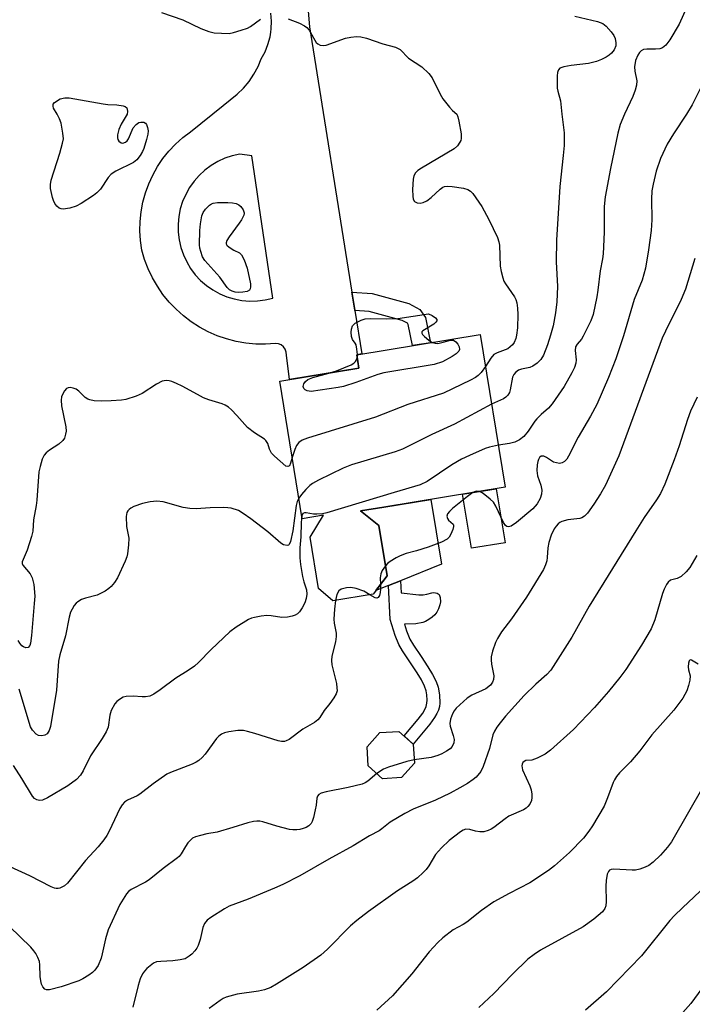
# Model space of a CAD drawing. Units: inches. Extents: x 1225770 to 1231770, y 557454 to 561455.
# Drawn here: x 1225973 to 1226147, y 557769 to 558024 of the extents above; entities that cross this region are included whole.
import ezdxf

# ---------------------------------------------------------------- set-up
doc = ezdxf.new("R2010")
doc.units = ezdxf.units.IN
doc.header["$MEASUREMENT"] = 0
for name, color, linetype in [('BLDG-Footprint', 5, 'Continuous'), ('CULTRL-Pad', 6, 'Continuous'), ('TRANS-Non Street Sidewalk', 7, 'Continuous'), ('TRANS-Road', 130, 'Continuous'), ('Undefined', 1, 'Continuous')]:
    doc.layers.add(name, color=color, linetype=linetype)

msp = doc.modelspace()

# ---------------------------------------------------------------- linework, layer by layer
at = {"layer": 'BLDG-Footprint'}
for points, elevation in [([(1226061.26, 557897.11), (1226066.02, 557893.31), (1226068.15, 557880.3), (1226064.55, 557875.52), (1226054.08, 557873.8), (1226050.42, 557877.04), (1226048.25, 557890.32), (1226051.67, 557895.98), (1226046.17, 557895.08), (1226040.33, 557930.75), (1226060.86, 557934.11), (1226060.29, 557937.62), (1226092.3, 557942.87), (1226098.79, 557903.26), (1226067.29, 557898.1)], 478.76), ([(1226071.94, 557827.97), (1226066.98, 557827.69), (1226063.27, 557830.99), (1226062.98, 557835.95), (1226066.29, 557839.66), (1226071.25, 557839.94), (1226074.96, 557836.64), (1226075.24, 557831.68)], 472.95)]:
    msp.add_lwpolyline(points, close=True, dxfattribs=dict(at, elevation=elevation))
at = {"layer": 'CULTRL-Pad'}
for points in [[(1226098.76, 557888.88), (1226090.04, 557887.45), (1226087.75, 557901.45), (1226096.47, 557902.88)], [(1226068.5, 557877.77), (1226065.27, 557876.48), (1226068.15, 557880.3), (1226066.02, 557893.31), (1226061.26, 557897.11), (1226067.29, 557898.1), (1226079.51, 557900.1), (1226082.27, 557883.31), (1226071.63, 557879.03)]]:
    msp.add_lwpolyline(points, close=True, dxfattribs=at)
at = {"layer": 'TRANS-Non Street Sidewalk'}
for points in [[(1226059.8, 557949.06), (1226059.78, 557949.17), (1226059.03, 557953.83), (1226064.3, 557953.54), (1226073.81, 557950.94), (1226076.68, 557949.37), (1226078.1, 557947.31), (1226079.4, 557940.75), (1226074.74, 557939.99), (1226073.66, 557945.44), (1226073.43, 557945.77), (1226072.03, 557946.54), (1226063.54, 557948.85)], [(1226076.39, 557875.38), (1226077.54, 557875.37), (1226078.51, 557875.52), (1226079.73, 557875.9), (1226080.31, 557875.96), (1226081.13, 557875.76), (1226081.7, 557875.41), (1226081.96, 557874.66), (1226082, 557873.55), (1226081.83, 557872.73), (1226081.46, 557871.7), (1226081.03, 557870.84), (1226080.56, 557870.18), (1226079.88, 557869.58), (1226079.01, 557868.97), (1226078.1, 557868.45), (1226077.41, 557868.16), (1226075.64, 557867.85), (1226072.68, 557867.76), (1226073.23, 557865.99), (1226074.08, 557863.87), (1226075, 557862.29), (1226076.97, 557859.39), (1226078.71, 557856.73), (1226079.95, 557854.67), (1226080.87, 557852.86), (1226081.4, 557851.45), (1226081.72, 557849.47), (1226081.83, 557847.23), (1226081.74, 557846.4), (1226081.49, 557845.49), (1226081.08, 557844.59), (1226080.49, 557843.58), (1226079.23, 557841.86), (1226074.96, 557836.64), (1226072.57, 557838.76), (1226076.23, 557843.09), (1226077.41, 557844.69), (1226077.94, 557845.61), (1226078.28, 557846.43), (1226078.49, 557847.27), (1226078.54, 557848.03), (1226078.45, 557849.39), (1226078.29, 557850.47), (1226077.88, 557851.69), (1226077.08, 557853.28), (1226075.96, 557855.14), (1226074.23, 557857.75), (1226072.15, 557860.81), (1226071.18, 557862.46), (1226070.25, 557864.82), (1226068.96, 557868.99), (1226068.5, 557877.77), (1226071.63, 557879.03), (1226071.79, 557875.92)]]:
    msp.add_lwpolyline(points, close=True, dxfattribs=at)
at = {"layer": 'TRANS-Road'}
msp.add_polyline3d([(1226046.65, 558039.02, 0), (1226048.01, 558022.65, 0), (1226059.03, 557953.83, 0), (1226059.78, 557949.17, 0), (1226059.8, 557949.06, 0), (1226061.62, 557937.84, 0), (1226060.29, 557937.62, 0), (1226060.87, 557934.11, 0), (1226042.86, 557931.16, 0), (1226042.05, 557937.54, 0), (1226042.01, 557938.31, 0), (1226041.76, 557939.04, 0), (1226041.31, 557939.67, 0), (1226040.7, 557940.15, 0), (1226039.98, 557940.44, 0), (1226039.21, 557940.51, 0), (1226036.66, 557940.35, 0), (1226034.1, 557940.39, 0), (1226031.55, 557940.64, 0), (1226029.03, 557941.08, 0), (1226026.55, 557941.73, 0), (1226024.14, 557942.56, 0), (1226021.79, 557943.59, 0), (1226019.54, 557944.79, 0), (1226017.38, 557946.18, 0), (1226015.35, 557947.72, 0), (1226013.44, 557949.43, 0), (1226011.67, 557951.28, 0), (1226010.05, 557953.26, 0), (1226008.6, 557955.37, 0), (1226007.32, 557957.58, 0), (1226006.21, 557959.89, 0), (1226005.3, 557962.28, 0), (1226004.57, 557964.73, 0), (1226004.23, 557967.21, 0), (1226004.08, 557969.71, 0), (1226004.14, 557972.21, 0), (1226004.4, 557974.7, 0), (1226004.86, 557977.16, 0), (1226005.52, 557979.58, 0), (1226006.38, 557981.93, 0), (1226007.42, 557984.21, 0), (1226008.64, 557986.39, 0), (1226010.04, 557988.47, 0), (1226011.6, 557990.42, 0), (1226013.31, 557992.25, 0), (1226015.17, 557993.93, 0), (1226017.16, 557995.45, 0), (1226025.68, 558002.22, 0), (1226029.33, 558005.19, 0), (1226030.94, 558006.76, 0), (1226032.39, 558008.48, 0), (1226033.64, 558010.34, 0), (1226034.7, 558012.32, 0), (1226035.56, 558014.39, 0), (1226036.53, 558016.19, 0), (1226037.29, 558018.09, 0), (1226037.82, 558020.06, 0), (1226038, 558021.27, 0), (1226038.12, 558022.09, 0), (1226038.17, 558024.13, 0), (1226037.99, 558026.17, 0)], dxfattribs=at)
msp.add_polyline3d([(1226030.54, 557951.7, 0), (1226032.55, 557951.53, 0), (1226034.57, 557951.57, 0), (1226036.57, 557951.82, 0), (1226038.53, 557952.29, 0), (1226035.03, 557976.24, 0), (1226034.5, 557979.86, 0), (1226033.12, 557989.23, 0), (1226030.01, 557989.63, 0), (1226028.04, 557989.2, 0), (1226026.13, 557988.56, 0), (1226024.29, 557987.72, 0), (1226022.55, 557986.7, 0), (1226020.93, 557985.49, 0), (1226019.45, 557984.13, 0), (1226018.11, 557982.62, 0), (1226016.95, 557980.97, 0), (1226015.96, 557979.21, 0), (1226015.16, 557977.36, 0), (1226014.56, 557975.43, 0), (1226014.17, 557973.45, 0), (1226013.98, 557971.44, 0), (1226014.01, 557969.43, 0), (1226014.25, 557967.42, 0), (1226014.7, 557965.46, 0), (1226015.35, 557963.55, 0), (1226016.21, 557961.72, 0), (1226017.24, 557959.99, 0), (1226018.45, 557958.38, 0), (1226019.83, 557956.9, 0), (1226021.35, 557955.58, 0), (1226023.01, 557954.42, 0), (1226024.77, 557953.45, 0), (1226026.63, 557952.66, 0), (1226028.56, 557952.08, 0)], close=True, dxfattribs=at)
at = {"layer": 'Undefined'}
msp.add_line((1226060.42, 557936.8, 482), (1226060.47, 557937.65, 482), dxfattribs=at)
for points, elevation in [([(1226146.17, 558028.38), (1226143.92, 558023.32), (1226141.5, 558019.24), (1226140.44, 558017.87), (1226139.59, 558017.18), (1226138.84, 558016.91), (1226137.72, 558016.83), (1226135.46, 558016.89), (1226134.68, 558016.8), (1226134.02, 558016.42), (1226133.64, 558016.03), (1226133.16, 558015.32), (1226132.6, 558013.95), (1226132.31, 558012.29), (1226132.38, 558011.17), (1226132.93, 558008.67), (1226132.85, 558007.56), (1226132.47, 558006.19), (1226131.89, 558004.56), (1226129.68, 558000)], 476), ([(1226009.68, 558026.34), (1226015.17, 558024.42), (1226019.86, 558022.23), (1226021.97, 558021.47), (1226023.31, 558021.13), (1226025.27, 558020.97), (1226027.23, 558020.96), (1226028.36, 558021.16), (1226030.33, 558021.75), (1226031.99, 558022.33), (1226032.77, 558022.72), (1226035.35, 558024.63)], 480), ([(1226042.51, 558024.72), (1226045.48, 558023.57), (1226046.76, 558022.94), (1226047.4, 558022.44), (1226047.94, 558021.82), (1226049.8, 558018.57), (1226050.17, 558018.2), (1226050.82, 558017.91), (1226051.56, 558017.81), (1226052.37, 558017.92), (1226057.38, 558019.68), (1226058.8, 558019.99), (1226060.22, 558020.13), (1226061.39, 558020.02), (1226062.84, 558019.71), (1226067.02, 558018.25), (1226070.31, 558017.4), (1226071.07, 558017.06), (1226071.54, 558016.74), (1226073.74, 558014.51), (1226077.13, 558012.25), (1226078.99, 558010.59), (1226079.82, 558009.44), (1226081.9, 558005.22), (1226082.64, 558003.95), (1226084.31, 558001.82), (1226085.11, 558000.99), (1226086.22, 558000)], 480), ([(1226116.88, 558025.38), (1226122.7, 558024.03), (1226124.06, 558023.53), (1226124.92, 558022.82), (1226126.27, 558021.31), (1226126.94, 558020.39), (1226127.29, 558019.61), (1226127.5, 558018.51), (1226127.44, 558017.7), (1226127.01, 558016.72), (1226126.38, 558015.84), (1226125.72, 558015.26), (1226124.98, 558014.79), (1226123.73, 558014.19), (1226122.44, 558013.69), (1226120.34, 558013.16), (1226115.89, 558012.59), (1226113.95, 558012.26), (1226112.99, 558011.89), (1226112.63, 558011.54), (1226112.51, 558011.32), (1226112.37, 558010.81), (1226112.29, 558009.97), (1226112.28, 558006.71), (1226112.39, 558005.93), (1226113.08, 558003.42), (1226113.51, 558000)], 478), ([(1226159.35, 558025.19), (1226158.37, 558024.14), (1226157.55, 558022.84), (1226153.66, 558014.76), (1226150.51, 558009.01), (1226147.29, 558002.46), (1226145.82, 558000)], 474), ([(1225982.59, 558000), (1225981.69, 558001.53), (1225981.56, 558002.11), (1225981.58, 558002.58), (1225981.93, 558003.01), (1225983.4, 558004.02)], 482), ([(1225983.4, 558004.02), (1225984.64, 558004.22), (1225985.73, 558004.22), (1225994.6, 558002.67), (1225995.79, 558002.53), (1225998.09, 558002.44), (1225999.78, 558002.18), (1226000.28, 558002), (1226000.68, 558001.61), (1226000.8, 558001.33), (1226000.9, 558000.72), (1226000.82, 558000)], 482), ([(1226000.82, 558000), (1225999.21, 557997.38), (1225998.61, 557996.03), (1225998.27, 557994.62), (1225998.28, 557993.86), (1225998.39, 557993.39), (1225998.63, 557992.99), (1225999.24, 557992.59), (1225999.69, 557992.51), (1226000.37, 557992.78), (1226000.78, 557993.13), (1226001.11, 557993.57), (1226002.36, 557996.42), (1226003.09, 557997.31), (1226003.79, 557997.8), (1226004.3, 557997.95), (1226005.08, 557997.9), (1226005.51, 557997.68), (1226005.8, 557997.3), (1226006.07, 557996.54), (1226006.19, 557995.71), (1226006.14, 557994.84), (1226005.78, 557993.4), (1226005.07, 557991.13), (1226004.74, 557990.31), (1226004.15, 557989.31), (1226003.28, 557988.16), (1226002.43, 557987.44), (1225997.83, 557985.18), (1225996.65, 557984.43), (1225995.89, 557983.57), (1225993.86, 557980.56), (1225992.94, 557979.6), (1225992.02, 557978.9), (1225988.85, 557976.81), (1225987.58, 557976.12), (1225985.91, 557975.63), (1225984.21, 557975.4), (1225983.68, 557975.46), (1225983.19, 557975.67), (1225982.53, 557976.18), (1225981.99, 557976.83), (1225981.64, 557977.59), (1225981.38, 557978.42), (1225980.91, 557980.69), (1225980.91, 557981.75), (1225981.1, 557982.86), (1225983.33, 557989.92), (1225984.05, 557992.49), (1225984.24, 557993.64), (1225984.13, 557995.07), (1225983.63, 557997.69), (1225983.26, 557998.75), (1225982.59, 558000)], 482), ([(1226086.22, 558000), (1226086.49, 557999.29), (1226086.75, 557998.22), (1226087.33, 557994.86), (1226087.37, 557993.73), (1226087.25, 557993.2), (1226087.03, 557992.7), (1226086.41, 557991.75), (1226085.59, 557990.99), (1226077.1, 557986.03), (1226076.14, 557985.39), (1226075.53, 557984.83), (1226075.08, 557983.98), (1226074.91, 557983.12), (1226074.76, 557980.45), (1226074.8, 557978.78), (1226074.94, 557977.98), (1226075.31, 557977.34), (1226075.94, 557976.98), (1226076.72, 557976.93), (1226077.54, 557977.1), (1226078.43, 557977.53), (1226079.56, 557978.43), (1226081.91, 557980.57), (1226082.58, 557981.06), (1226083.05, 557981.28), (1226083.88, 557981.37), (1226085.05, 557981.26), (1226088.01, 557980.81), (1226089.12, 557980.5), (1226089.79, 557980.03), (1226090.36, 557979.39), (1226092.73, 557976.03), (1226094.56, 557972.67), (1226096.77, 557968.01), (1226097.14, 557966.92), (1226097.3, 557966.07), (1226097.52, 557960.61), (1226097.77, 557959.19), (1226098.18, 557957.52), (1226098.47, 557956.71), (1226098.85, 557955.99), (1226101.21, 557952.67), (1226101.56, 557951.91), (1226101.79, 557951.11), (1226101.97, 557949.72), (1226102.08, 557948.04), (1226101.94, 557944.6), (1226101.71, 557942.68), (1226101.52, 557941.87), (1226101.1, 557940.82), (1226100.66, 557940.17), (1226100.11, 557939.63), (1226099.45, 557939.18), (1226096.67, 557938.11), (1226095.88, 557937.66), (1226095.03, 557936.69), (1226093.67, 557934.53)], 480), ([(1226145.82, 558000), (1226142.41, 557994.87), (1226140.78, 557992.19), (1226139.04, 557988.53), (1226137.92, 557985.25), (1226137.11, 557981.84), (1226136.81, 557980.14), (1226136.67, 557977.97), (1226136.77, 557972.62), (1226136.62, 557969.8), (1226135.95, 557964.84), (1226135.12, 557960.07), (1226134.27, 557956.98), (1226132.22, 557951.97), (1226129.43, 557942.53), (1226127.45, 557936.57), (1226125.59, 557931.71), (1226122.52, 557924.72), (1226120.89, 557921.65), (1226117.74, 557916.22), (1226115.2, 557911.29), (1226114.72, 557910.54), (1226114.18, 557909.94), (1226113.59, 557909.58), (1226112.87, 557909.45), (1226112.08, 557909.55), (1226111.31, 557909.8), (1226109.49, 557910.99), (1226108.78, 557911.3), (1226108.15, 557911.29), (1226107.7, 557910.99), (1226107.38, 557910.49), (1226107.22, 557909.97), (1226107.09, 557909.11), (1226107.02, 557907.63), (1226107.19, 557906.2), (1226107.98, 557903.79), (1226108.28, 557902.52), (1226108.23, 557901.46), (1226107.88, 557900.38), (1226107.06, 557898.94), (1226105.98, 557897.67), (1226101.74, 557894.1), (1226100.33, 557893.17), (1226099.63, 557893.01), (1226099.21, 557893.09), (1226098.86, 557893.33), (1226098.33, 557894.14), (1226096.36, 557898.36), (1226095.74, 557899.35), (1226094.91, 557900.19), (1226093.5, 557901.32), (1226092.78, 557901.84), (1226092.11, 557902.17)], 474), ([(1226113.51, 558000), (1226114.06, 557995.18), (1226114.05, 557991.92), (1226113.84, 557989.26), (1226112.95, 557981.27), (1226112.06, 557967.37), (1226111.99, 557961.7), (1226112.35, 557955.34), (1226112.16, 557951.3), (1226111.86, 557948.45), (1226111.24, 557945.13), (1226110.56, 557942.68), (1226109.74, 557940.22), (1226108.69, 557937.5), (1226108.06, 557936.38), (1226107.09, 557935.4), (1226105.97, 557934.62), (1226105.2, 557934.34), (1226103, 557933.91), (1226102.22, 557933.6), (1226101.53, 557933.14), (1226100.99, 557932.52), (1226100.64, 557931.77), (1226100.11, 557928.48), (1226099.88, 557927.79), (1226099.48, 557927.16), (1226098.95, 557926.64), (1226098.34, 557926.22), (1226095.26, 557924.8)], 478), ([(1226129.68, 558000), (1226128.61, 557997.28), (1226127.98, 557995.08), (1226126.07, 557985.93), (1226124.66, 557978.53), (1226124.43, 557976.09), (1226124.46, 557969.43), (1226124.22, 557963.8), (1226124.04, 557962.48), (1226123.44, 557959.35), (1226122.8, 557954.33), (1226122.5, 557952.6), (1226121.56, 557948.05), (1226120.97, 557946.4), (1226119.04, 557942.42), (1226118.55, 557941.7), (1226117.42, 557940.4), (1226117.01, 557939.71), (1226116.91, 557938.74), (1226117.18, 557936.31), (1226117.07, 557935.44), (1226116.75, 557934.31), (1226116.1, 557932.97), (1226114.04, 557929.35), (1226110.93, 557924.85), (1226110.03, 557923.74), (1226108.08, 557922.13), (1226106.95, 557921.02), (1226106.45, 557920.38), (1226104.74, 557917.81), (1226103.62, 557916.43), (1226102.52, 557915.58), (1226101.3, 557914.95), (1226099.88, 557914.61), (1226097.01, 557914.13)], 476), ([(1226147.94, 557962.59), (1226145.51, 557954.65), (1226144.4, 557951.94), (1226140.33, 557943.76), (1226139.52, 557941.96), (1226128.22, 557911.42), (1226124.81, 557903.79), (1226123.51, 557901.54), (1226121.75, 557898.84), (1226120.08, 557896.54), (1226119.31, 557895.75), (1226118.63, 557895.33), (1226118.12, 557895.16), (1226115.03, 557894.84), (1226113.43, 557894.4), (1226112.95, 557894.15), (1226112.53, 557893.81), (1226111.96, 557893.2), (1226111.5, 557892.52), (1226110.7, 557890.82), (1226110.07, 557888.96), (1226109.82, 557887.59), (1226109.69, 557885.01), (1226109.58, 557884.17), (1226109.27, 557883.14), (1226108.71, 557881.91), (1226104.27, 557874.74), (1226100.41, 557869.14), (1226097.86, 557865.73), (1226096.77, 557864.04), (1226096.26, 557863), (1226095.47, 557860.74), (1226095.16, 557859.31), (1226095.14, 557858.5), (1226095.22, 557857.42), (1226095.84, 557854.34), (1226095.78, 557853.4), (1226095.53, 557852.73), (1226094.94, 557851.91), (1226093.8, 557851.02), (1226090.16, 557849.31), (1226088.94, 557848.54), (1226086.08, 557845.95), (1226085.53, 557845.28), (1226085.1, 557844.51), (1226084.58, 557843.13), (1226084.4, 557842.01), (1226084.52, 557841.28), (1226085.29, 557838.92), (1226085.53, 557837.82), (1226085.5, 557837.02), (1226085.05, 557836.05), (1226084.5, 557835.47), (1226083.59, 557834.83), (1226082.38, 557834.12), (1226081.36, 557833.68), (1226079.55, 557833.22), (1226075.19, 557832.6)], 472), ([(1226060.47, 557937.65), (1226060.36, 557939.1), (1226060.13, 557940.21), (1226059.92, 557940.65), (1226059.24, 557941.57), (1226058.96, 557942.32), (1226058.84, 557943.45), (1226058.91, 557944.28), (1226059.24, 557945.15), (1226059.92, 557945.8), (1226061.41, 557946.6), (1226062.48, 557946.92), (1226063.9, 557947), (1226067.92, 557946.94), (1226070.95, 557947.03), (1226078.9, 557948.23), (1226079.89, 557947.78), (1226080.75, 557947.2), (1226081.02, 557946.79), (1226081.02, 557946.42), (1226080.84, 557946.05), (1226080.29, 557945.55), (1226077.46, 557943.86), (1226077.19, 557943.56), (1226077.16, 557943.24), (1226077.36, 557942.89), (1226077.89, 557942.34), (1226078.97, 557941.43), (1226079.87, 557940.83)], 482), ([(1226079.87, 557940.83), (1226080.6, 557940.58), (1226081.36, 557940.57), (1226082.73, 557940.86), (1226084.62, 557941.42), (1226085.35, 557941.39), (1226086, 557941.01), (1226086.53, 557940.39), (1226086.89, 557939.68), (1226086.9, 557939), (1226086.74, 557938.58), (1226086.45, 557938.19), (1226086.03, 557937.83), (1226085.06, 557937.2), (1226082.49, 557935.79), (1226080.35, 557935.05), (1226067.36, 557932.97), (1226065.8, 557932.48), (1226060.06, 557930.38), (1226056.84, 557929.42), (1226055.45, 557929.11), (1226048.48, 557928.12), (1226047.44, 557928.23), (1226046.89, 557928.53), (1226046.61, 557928.83), (1226046.41, 557929.37), (1226046.57, 557930.04), (1226046.98, 557930.68), (1226047.59, 557931.19), (1226048.95, 557931.71), (1226053.1, 557932.84)], 482), ([(1226053.1, 557932.84), (1226055.05, 557933.47), (1226058.88, 557934.98), (1226059.58, 557935.46), (1226059.98, 557935.84), (1226060.27, 557936.27), (1226060.42, 557936.8)], 482), ([(1226093.67, 557934.53), (1226092.56, 557933), (1226091.76, 557932.25), (1226091.08, 557931.76), (1226089.77, 557931.05), (1226082.75, 557927.68), (1226073.53, 557924.76), (1226065.13, 557921.43), (1226047.5, 557916), (1226046.12, 557915.48), (1226045.29, 557914.89), (1226044.67, 557914.09), (1226044.22, 557913.05), (1226043.57, 557910.96)], 480), ([(1226043.57, 557910.96), (1226043.14, 557909.48), (1226042.84, 557908.84), (1226042.44, 557908.6), (1226041.95, 557908.76), (1226038.94, 557911.33), (1226038.19, 557912.11), (1226037.69, 557913.13), (1226037.26, 557914.6), (1226036.74, 557915.4), (1226036.36, 557915.73), (1226033.78, 557917.38), (1226031.98, 557918.77), (1226029.22, 557921.9), (1226027.8, 557923.34), (1226027.02, 557924), (1226026.18, 557924.53), (1226025.4, 557924.87), (1226021.97, 557925.9), (1226020.58, 557926.45), (1226018.98, 557927.27), (1226015.08, 557929.49), (1226013.59, 557930.2), (1226012.38, 557930.65), (1226011.64, 557930.83), (1226010.87, 557930.9), (1226009.84, 557930.73), (1226008.36, 557930.03), (1226004.66, 557927.59), (1226003.11, 557926.86), (1226000.42, 557925.99), (1225999.27, 557925.83), (1225996.66, 557925.64), (1225994.04, 557925.54), (1225992.25, 557925.7), (1225991.09, 557925.91), (1225990.55, 557926.11), (1225989.87, 557926.55), (1225988.27, 557928.18), (1225987.59, 557928.66), (1225986.8, 557928.96), (1225985.99, 557929.1), (1225985.5, 557929.07), (1225985.07, 557928.87), (1225984.55, 557928.27), (1225984.13, 557927.51), (1225983.79, 557926.7), (1225983.64, 557925.86), (1225983.79, 557924.41), (1225984.88, 557918.91), (1225984.95, 557917.8), (1225984.83, 557917.01), (1225984.5, 557916), (1225984.08, 557915.34), (1225983.05, 557914.45), (1225980.64, 557912.87), (1225979.75, 557912.19), (1225979.22, 557911.57), (1225978.78, 557910.55), (1225978.2, 557908.64), (1225977.91, 557907.26), (1225977.33, 557899.93), (1225977.16, 557898.5), (1225976.51, 557894.8), (1225976.36, 557891.87), (1225976, 557890.49), (1225974.83, 557886.92), (1225973.53, 557883.88), (1225973.54, 557883.49), (1225973.74, 557883.03), (1225975.61, 557880.84), (1225976.19, 557879.73), (1225976.6, 557878), (1225976.8, 557875.06), (1225976.71, 557873.1), (1225976.01, 557864.82), (1225975.75, 557862.86), (1225975.52, 557862.19), (1225975.12, 557861.72), (1225974.51, 557861.63), (1225973.87, 557861.85), (1225973.47, 557862.17), (1225972.95, 557862.82), (1225972.51, 557863.55)], 480), ([(1226148.53, 557926.62), (1226146.82, 557923), (1226146.06, 557920.84), (1226143.9, 557913.98), (1226142.62, 557910.4), (1226140.14, 557904.04), (1226139.03, 557901.62), (1226138.03, 557899.98), (1226134.8, 557895.38), (1226132.61, 557891.92), (1226120.54, 557872.41), (1226116.05, 557864.35), (1226110.6, 557855.8), (1226109.62, 557854.68), (1226106.73, 557852.22), (1226103.67, 557849.28), (1226098.86, 557843.91), (1226097.44, 557842.19), (1226096.62, 557841.03), (1226096.04, 557840.05), (1226095.6, 557839.09), (1226094.73, 557835.51), (1226093.11, 557830.84), (1226092.47, 557829.58), (1226091.26, 557828.09), (1226090.47, 557827.44), (1226089, 557826.48), (1226087, 557825.28), (1226084.48, 557823.9), (1226080.7, 557822.11), (1226074.9, 557819.75), (1226072.8, 557818.65), (1226068.93, 557816.4), (1226066.8, 557814.65), (1226066.1, 557814.18), (1226063.61, 557812.87), (1226059.37, 557810.26), (1226053.06, 557806.81), (1226045.54, 557802.47), (1226041.16, 557800.27), (1226039, 557799.3), (1226032.12, 557796.45), (1226027.25, 557794.61), (1226026.01, 557793.98), (1226022.44, 557791.72), (1226021.55, 557790.96), (1226020.8, 557790.11), (1226020.36, 557789.1), (1226019.72, 557785.97), (1226019.17, 557784.47), (1226018.8, 557783.76), (1226018.29, 557783.07), (1226017.51, 557782.22), (1226016.87, 557781.66), (1226015.78, 557781.01), (1226014.55, 557780.68), (1226012.61, 557780.43), (1226009.49, 557780.32), (1226008.4, 557780.17), (1226007.64, 557779.85), (1226006.71, 557779.19), (1226005.84, 557778.44), (1226005.25, 557777.8), (1226004.78, 557777.07), (1226004.15, 557775.75), (1226003.62, 557774.08), (1226002.24, 557768.44)], 470), ([(1226095.26, 557924.8), (1226085.68, 557919.63), (1226079.75, 557916.97), (1226074.59, 557914.31), (1226072.17, 557913.15), (1226070.24, 557912.43), (1226058.93, 557909.1), (1226056.74, 557908.2), (1226050.36, 557905.07), (1226048.81, 557904.22), (1226048.13, 557903.69), (1226047.13, 557902.68), (1226045.98, 557901.4), (1226045.29, 557900.45)], 478), ([(1226097.01, 557914.13), (1226094.72, 557913.63), (1226093.62, 557913.29), (1226089.56, 557911.52), (1226087.46, 557910.52), (1226084.96, 557909.11), (1226078.54, 557904.76), (1226076.75, 557903.89), (1226070.02, 557901.94), (1226052.55, 557896.65), (1226051.39, 557896.38), (1226049.97, 557896.27), (1226049.11, 557896.31), (1226047.19, 557896.63), (1226046.72, 557896.61), (1226046.34, 557896.42), (1226046.05, 557895.85)], 476), ([(1226090.42, 557901.89), (1226089.04, 557900.87), (1226085.15, 557897.72), (1226084.31, 557896.96), (1226083.82, 557896.34), (1226083.65, 557895.72), (1226083.79, 557895.13), (1226084.11, 557894.74), (1226085.27, 557893.68), (1226085.37, 557893.48), (1226085.42, 557893.05), (1226085.25, 557892.32), (1226084.71, 557891.06), (1226084.29, 557890.35), (1226083.75, 557889.78), (1226082.29, 557889.03), (1226078.8, 557887.75), (1226075.8, 557886.73), (1226073.11, 557886.06), (1226071.52, 557885.47), (1226070.48, 557884.94), (1226068.98, 557884), (1226068.29, 557883.46), (1226067.73, 557882.86)], 474), ([(1226092.11, 557902.17), (1226091.3, 557902.25), (1226090.42, 557901.89)], 474), ([(1226148.44, 557885.57), (1226146.62, 557882.49), (1226145.73, 557881.31), (1226144.4, 557880.16), (1226143.41, 557879.61), (1226141.6, 557879.13), (1226141.04, 557878.67), (1226140.59, 557878.02), (1226139.97, 557876.79), (1226139.54, 557875.74), (1226137.55, 557868.87), (1226136.61, 557866.52), (1226134.16, 557862.29), (1226130.06, 557856.03), (1226128.53, 557853.93), (1226125.58, 557850.3), (1226121.92, 557846.12), (1226116.46, 557840.47), (1226110.57, 557835.05), (1226109.18, 557834.02), (1226107.09, 557832.97), (1226105.73, 557832.53), (1226104.14, 557832.37), (1226103.7, 557832.17), (1226103.35, 557831.86), (1226103.15, 557831.46), (1226103.09, 557830.98), (1226103.25, 557829.95), (1226105.15, 557825.85), (1226105.49, 557824.77), (1226105.69, 557823.66), (1226105.73, 557822.83), (1226105.6, 557822.05), (1226105.18, 557821.1), (1226104.69, 557820.46), (1226104.25, 557820.08), (1226103.5, 557819.62), (1226099.7, 557817.95), (1226098.76, 557817.32), (1226095.84, 557815.05), (1226095.11, 557814.6), (1226094.33, 557814.25), (1226093.25, 557813.94), (1226092.18, 557813.92), (1226091.11, 557814.09), (1226089.62, 557814.49), (1226088.62, 557814.58), (1226087.89, 557814.38), (1226087.2, 557813.95), (1226084.29, 557811.68), (1226082.25, 557809.78), (1226080.75, 557808.01), (1226078.97, 557805.08), (1226078.32, 557804.15), (1226077.54, 557803.33), (1226076.04, 557802), (1226074.88, 557801.13), (1226070.87, 557798.58), (1226063.36, 557793.25), (1226060.28, 557790.89), (1226058.72, 557789.51), (1226052.69, 557783.46), (1226050.95, 557781.93), (1226046.37, 557778.76), (1226039.53, 557774.39), (1226038.01, 557773.51), (1226036.38, 557772.91), (1226034.83, 557772.61), (1226029.27, 557771.78), (1226026.43, 557771.02), (1226025.63, 557770.67), (1226024.87, 557770.21), (1226022.06, 557768.12)], 468), ([(1226067.73, 557882.86), (1226066.85, 557881.63), (1226066.5, 557880.85), (1226066.37, 557879.75), (1226066.43, 557878.01)], 474), ([(1226063.68, 557875.38), (1226062.1, 557876.31), (1226060.16, 557877.01), (1226058.74, 557877.3), (1226057.61, 557877.21), (1226056.27, 557876.82), (1226055.65, 557876.37), (1226055.13, 557875.42), (1226054.79, 557873.92)], 474), ([(1226066.43, 557878.01), (1226066.45, 557876.83), (1226066.39, 557875.98), (1226066.21, 557875.2), (1226065.86, 557874.65), (1226065.49, 557874.53), (1226065.05, 557874.6), (1226063.68, 557875.38)], 474), ([(1226054.79, 557873.92), (1226054.54, 557871.65), (1226054.4, 557869.03), (1226054.48, 557868.03), (1226054.94, 557865.42), (1226054.97, 557864.57), (1226054.78, 557863.2), (1226053.87, 557859.42), (1226053.74, 557858.36), (1226053.88, 557857.22), (1226054.66, 557854.08), (1226055.01, 557852.38), (1226055.17, 557851.26), (1226055.18, 557850.44), (1226054.96, 557849.65), (1226054.38, 557848.64), (1226053.34, 557847.17), (1226051.85, 557845.35), (1226050.74, 557843.55), (1226050.25, 557842.94), (1226049.35, 557842.26), (1226046.31, 557840.49), (1226042.75, 557837.83), (1226042.04, 557837.47), (1226041.54, 557837.34), (1226040.75, 557837.31), (1226039.92, 557837.48), (1226033.87, 557839.43), (1226031.99, 557839.96), (1226030.91, 557840.18), (1226029.46, 557840.18), (1226027.11, 557839.87), (1226025.98, 557839.6), (1226025.22, 557839.22), (1226024.54, 557838.69), (1226023.93, 557838.09), (1226021.03, 557834.03), (1226020.24, 557833.16), (1226019.36, 557832.38), (1226018.63, 557831.93), (1226017.59, 557831.44), (1226012.02, 557829.3), (1226011.02, 557828.83), (1226007.51, 557826.36), (1226004.1, 557823.69), (1226003.37, 557823.28), (1226000.88, 557822.16), (1226000.07, 557821.57), (1225999.52, 557820.94), (1225998.9, 557820), (1225996.15, 557814.05), (1225995.55, 557812.99), (1225994.71, 557811.81), (1225993.24, 557809.99), (1225990, 557806.49), (1225985.33, 557800.64), (1225984.5, 557799.88), (1225983.35, 557799.29), (1225982.86, 557799.18), (1225982.4, 557799.19), (1225981.9, 557799.3), (1225981.09, 557799.63), (1225975.53, 557802.52), (1225970.46, 557804.81)], 474), ([(1226148.77, 557857.37), (1226147.1, 557858.45), (1226146.78, 557858.49), (1226146.5, 557858.28), (1226146.28, 557857.68), (1226146.22, 557856.69), (1226146.31, 557855.94), (1226146.71, 557854.33), (1226146.68, 557853.27), (1226146.32, 557851.87), (1226145.83, 557850.5), (1226144.8, 557848.61), (1226142.54, 557845.44), (1226136.8, 557839.02), (1226133.72, 557834.88), (1226131.27, 557832.1), (1226128.43, 557829.17), (1226127.68, 557828.29), (1226127.09, 557827.4), (1226126.74, 557826.68), (1226125.34, 557822.72), (1226124.44, 557820.54), (1226121.41, 557815.44), (1226120.47, 557814.05), (1226119.05, 557812.27), (1226115.46, 557808.59), (1226111.6, 557805.05), (1226109.99, 557803.86), (1226105.13, 557800.66), (1226099.8, 557797.95), (1226095.8, 557795.73), (1226092.68, 557793.49), (1226088.87, 557790.46), (1226087.91, 557789.85), (1226085.31, 557788.46), (1226082.59, 557786.39), (1226081.31, 557785.2), (1226079.09, 557782.78), (1226074.58, 557777.08), (1226069.6, 557771.42), (1226065.54, 557767.69)], 466), ([(1226075.19, 557832.6), (1226073.24, 557832.14), (1226068.51, 557830.71), (1226067.24, 557830.14), (1226065.5, 557829.01)], 472), ([(1226065.5, 557829.01), (1226063.19, 557827.05), (1226062.47, 557826.59), (1226061.69, 557826.26), (1226058.08, 557825.37), (1226052.38, 557824.27), (1226051.09, 557823.91), (1226050.45, 557823.56), (1226050.11, 557823.15), (1226049.96, 557822.68), (1226049.77, 557820.79), (1226049.56, 557819.64), (1226049.09, 557817.66), (1226048.72, 557816.58), (1226048.44, 557816.1), (1226047.86, 557815.49), (1226047.16, 557815.06), (1226046.38, 557814.73), (1226045.57, 557814.5), (1226044.78, 557814.4), (1226043.71, 557814.39), (1226042.89, 557814.48), (1226039.55, 557815.36), (1226035.95, 557816.53), (1226035.15, 557816.68), (1226034.36, 557816.71), (1226033.51, 557816.58), (1226032.09, 557816.21), (1226028.13, 557815.05), (1226024.15, 557813.78), (1226021.42, 557813.38), (1226019.78, 557813), (1226018.46, 557812.59), (1226017.73, 557812.23), (1226017.1, 557811.69), (1226016.55, 557811.03), (1226015.88, 557810.09), (1226014.76, 557808.17), (1226014.25, 557807.52), (1226013.83, 557807.14), (1226010.09, 557804.42), (1226006.52, 557801.44), (1226005.52, 557800.84), (1226001.84, 557798.97), (1226001.13, 557798.46), (1226000.57, 557797.82), (1225998.88, 557795.07), (1225995.86, 557788.52), (1225995.12, 557786.12), (1225994.31, 557782.28), (1225994.01, 557781.16), (1225993.25, 557779.22), (1225992.41, 557778.03), (1225991.77, 557777.43), (1225990.81, 557776.75), (1225989.29, 557775.82), (1225988.23, 557775.29), (1225983.65, 557773.74), (1225980.63, 557772.98), (1225979.88, 557772.97), (1225979.45, 557773.14), (1225978.95, 557773.7), (1225978.59, 557774.44), (1225978.39, 557775.27), (1225978.25, 557776.42), (1225978.16, 557779.39), (1225978.05, 557780.26), (1225977.65, 557781.35), (1225977.09, 557782.38), (1225976.58, 557783.09), (1225975.78, 557783.97), (1225970.27, 557789.38)], 472), ([(1226150.41, 557826.07), (1226141.92, 557811.33), (1226140.89, 557809.97), (1226139.01, 557807.89), (1226137.11, 557806.06), (1226136.06, 557805.22), (1226135.09, 557804.73), (1226133.71, 557804.26), (1226132.58, 557804), (1226131.69, 557803.96), (1226126.97, 557804.24), (1226126.24, 557804.15), (1226125.86, 557803.96), (1226125.56, 557803.6), (1226125.26, 557802.9), (1226124.96, 557801.25), (1226124.87, 557799.79), (1226124.93, 557795.88), (1226124.86, 557794.72), (1226124.65, 557794.04), (1226123.97, 557793.17), (1226121.75, 557791.28), (1226118.96, 557789.29), (1226107.96, 557783.21), (1226106.26, 557782.11), (1226104.66, 557780.92), (1226100.64, 557777.03), (1226095.88, 557771.99), (1226091.91, 557768.36)], 464), ([(1226150.76, 557799.88), (1226144.73, 557794.24), (1226142.66, 557792.2), (1226141.48, 557790.9), (1226134.14, 557781.75), (1226125.08, 557772.45), (1226119.6, 557767.65)], 462), ([(1226151.39, 557775.53), (1226146.88, 557769.41), (1226142.65, 557764.62)], 460)]:
    msp.add_lwpolyline(points, dxfattribs=dict(at, elevation=elevation))
at = {"layer": 'Undefined', "elevation": 482}
msp.add_lwpolyline([(1226029.65, 557953.76), (1226028.8, 557953.84), (1226028, 557954.07), (1226027.29, 557954.47), (1226026.69, 557955.02), (1226024.77, 557957.72), (1226020.92, 557962.02), (1226020.34, 557963.01), (1226019.84, 557964.39), (1226019.64, 557965.24), (1226019.57, 557966.1), (1226019.63, 557969.85), (1226019.77, 557971.6), (1226020.17, 557973.65), (1226020.46, 557974.47), (1226021.13, 557975.4), (1226022.15, 557976.4), (1226022.61, 557976.72), (1226023.11, 557976.93), (1226024.23, 557977.08), (1226026.89, 557977.08), (1226028.07, 557977.02), (1226029.07, 557976.8), (1226029.73, 557976.48), (1226030.22, 557976.03), (1226030.81, 557975.16), (1226031.09, 557974.45), (1226031.13, 557974.27), (1226031.02, 557973.85), (1226030.44, 557972.6), (1226029.85, 557971.71), (1226027.22, 557968.19), (1226026.65, 557967.26), (1226026.42, 557966.61), (1226026.43, 557966.4), (1226026.62, 557966.03), (1226027.19, 557965.52), (1226028.39, 557964.76), (1226029.86, 557964.02), (1226030.45, 557963.51), (1226031.13, 557962.26), (1226031.89, 557960.05), (1226032.74, 557956.04), (1226032.76, 557955.22), (1226032.68, 557954.73), (1226032.48, 557954.34), (1226031.88, 557954.01), (1226030.8, 557953.82)], close=True, dxfattribs=at)
at = {"layer": 'Undefined'}
for points in [[(1226045.29, 557900.45, 478), (1226044.88, 557899.59, 478), (1226044.61, 557898.57, 478), (1226043.73, 557891.94, 478), (1226043.09, 557889.18, 478), (1226042.76, 557888.39, 478), (1226042.63, 557888.26, 478), (1226042.27, 557888.16, 478), (1226041.35, 557888.36, 478), (1226040.66, 557888.77, 478), (1226037.29, 557891.71, 478), (1226032.84, 557895.1, 478), (1226030.89, 557896.48, 478), (1226029.61, 557897.21, 478), (1226027.72, 557897.81, 478), (1226026.88, 557897.95, 478), (1226025.74, 557897.98, 478), (1226022.31, 557897.89, 478), (1226018.69, 557897.7, 478), (1226017.01, 557897.77, 478), (1226015.33, 557898.05, 478), (1226010.08, 557899.48, 478), (1226008.49, 557899.66, 478), (1226006.77, 557899.46, 478), (1226004.77, 557899.05, 478), (1226002.54, 557898.23, 478), (1226001.75, 557897.84, 478), (1226001.29, 557897.52, 478), (1226000.94, 557897.15, 478), (1226000.7, 557896.71, 478), (1226000.52, 557895.65, 478), (1226000.63, 557893.09, 478), (1226001.19, 557890.02, 478), (1226001.14, 557888.31, 478), (1226000.9, 557886.02, 478), (1226000.7, 557885.18, 478), (1226000.28, 557884.08, 478), (1225998.3, 557879.77, 478), (1225997.52, 557878.6, 478), (1225996.64, 557877.52, 478), (1225996.01, 557876.98, 478), (1225995.06, 557876.35, 478), (1225993.04, 557875.31, 478), (1225989.98, 557874.53, 478), (1225988.95, 557874.11, 478), (1225987.99, 557873.58, 478), (1225987.59, 557873.24, 478), (1225987.07, 557872.6, 478), (1225986.48, 557871.66, 478), (1225986.13, 557870.91, 478), (1225985.74, 557869.53, 478), (1225984.75, 557864.74, 478), (1225983.35, 557859.84, 478), (1225982.97, 557858.16, 478), (1225982.45, 557850.63, 478), (1225980.92, 557841.23, 478), (1225980.58, 557840.19, 478), (1225980.02, 557839.35, 478), (1225979.41, 557838.94, 478), (1225978.63, 557838.81, 478), (1225977.83, 557838.89, 478), (1225977.15, 557839.25, 478), (1225976.25, 557840.23, 478), (1225975.74, 557841.17, 478), (1225972.79, 557850.94, 478)], [(1226046.05, 557895.85, 476), (1226045.85, 557894.09, 476), (1226045.78, 557890.36, 476), (1226045.5, 557887.55, 476), (1226045.53, 557884.93, 476), (1226045.72, 557883.22, 476), (1226046.26, 557880.13, 476), (1226046.57, 557878.74, 476), (1226047.24, 557876.63, 476), (1226047.38, 557875.5, 476), (1226047.22, 557874.44, 476), (1226046.83, 557873.31, 476), (1226046.17, 557871.97, 476), (1226045.49, 557870.96, 476), (1226044.98, 557870.47, 476), (1226044.34, 557870.09, 476), (1226043.52, 557869.82, 476), (1226042.36, 557869.58, 476), (1226040.91, 557869.49, 476), (1226038.13, 557869.91, 476), (1226037, 557869.97, 476), (1226035.56, 557869.81, 476), (1226033.83, 557869.49, 476), (1226032.99, 557869.27, 476), (1226032.2, 557868.94, 476), (1226029, 557866.99, 476), (1226027.37, 557865.81, 476), (1226022.53, 557861.22, 476), (1226019.27, 557857.81, 476), (1226018.2, 557856.83, 476), (1226016.62, 557855.74, 476), (1226013.43, 557853.79, 476), (1226009.37, 557850.76, 476), (1226007.71, 557849.61, 476), (1226006.69, 557849.13, 476), (1226005.55, 557848.92, 476), (1226004.68, 557848.91, 476), (1226002.3, 557849.11, 476), (1226000.52, 557849.04, 476), (1225999.71, 557848.81, 476), (1225998.77, 557848.24, 476), (1225998.13, 557847.7, 476), (1225997.58, 557847.06, 476), (1225996.61, 557845.37, 476), (1225996.26, 557844.12, 476), (1225995.82, 557841.09, 476), (1225995.3, 557839.83, 476), (1225994.29, 557838.15, 476), (1225991.25, 557833.62, 476), (1225989.41, 557829.76, 476), (1225988.64, 557828.56, 476), (1225987.67, 557827.52, 476), (1225985.4, 557825.8, 476), (1225980.14, 557822.71, 476), (1225978.85, 557822.13, 476), (1225978.09, 557822.07, 476), (1225977.37, 557822.24, 476), (1225976.75, 557822.59, 476), (1225976.25, 557823.14, 476), (1225973.45, 557827.75, 476), (1225971.28, 557831.14, 476)]]:
    msp.add_polyline3d(points, dxfattribs=at)

doc.saveas('drawing.dxf')
